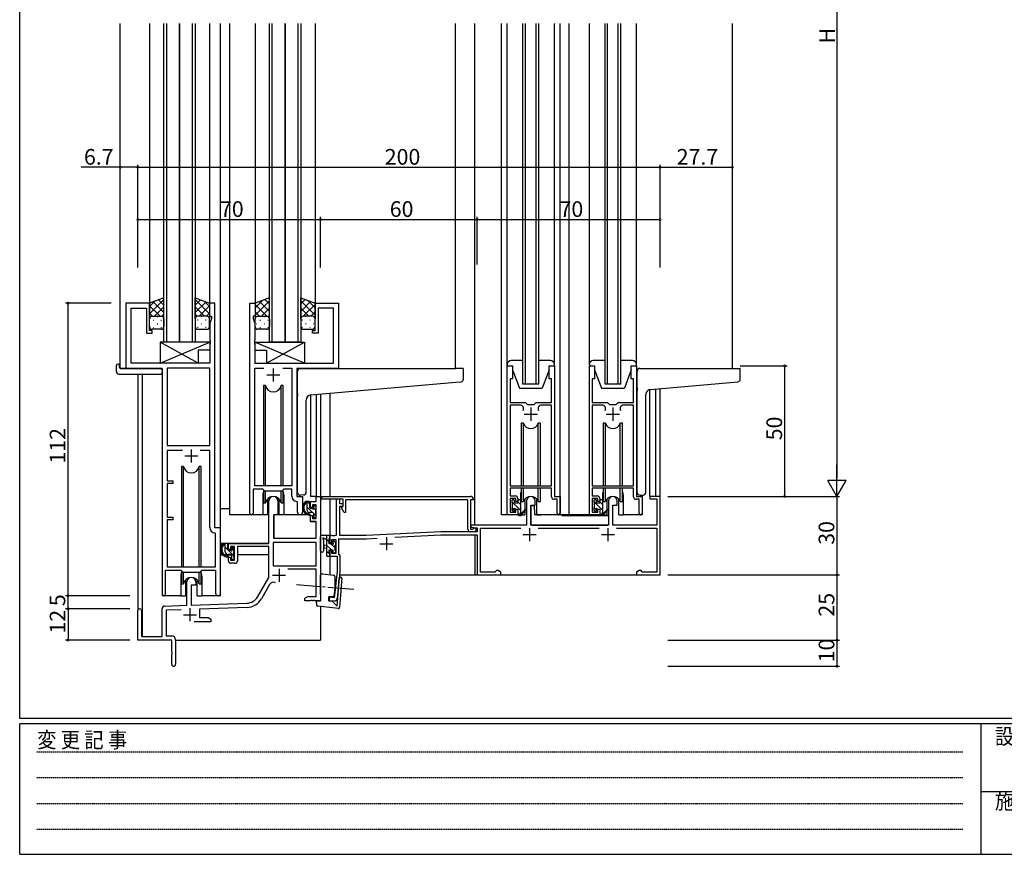
# Model space of a CAD drawing. Extents: x 0 to 1133, y 0 to 806.
# Drawn here: x 4 to 381, y 0 to 320 of the extents above; entities that cross this region are included whole.
import ezdxf

# ---------------------------------------------------------------- set-up
doc = ezdxf.new("R2010")
doc.units = 0
doc.linetypes.add('HIDDEN', pattern=[0.375, 0.25, -0.125])
doc.linetypes.add('YCENTER_1', pattern=[13, 10, -1, 1, -1])
for name, color, linetype in [('YKK_11', 7, 'CONTINUOUS'), ('YKK_12', 2, 'CONTINUOUS'), ('YKK_13', 4, 'CONTINUOUS'), ('YKK_D', 6, 'CONTINUOUS'), ('YKK_ZWAK', 7, 'CONTINUOUS')]:
    doc.layers.add(name, color=color, linetype=linetype)
doc.styles.get("Standard").update_dxf_attribs({"font": 'ROMANS.SHX', "bigfont": 'EXTFONT.SHX'})
doc.styles.add('YKK_OSSTYLE1', font='romans.shx', dxfattribs={"width": 0.9, "bigfont": 'EXTFONT.SHX'})

# ---------------------------------------------------------------- blocks, each defined once
blk = doc.blocks.new('A201')
at = {"layer": 'YKK_ZWAK', "color": 254, "linetype": 'Continuous'}
for p, q in [((21.000001, 34.999501), (21.000001, 409.99951)), ((571.000014, 34.999501), (21.000001, 34.999501)), ((544.000013, 33.999501), (21.000001, 33.999501)), ((21.000001, 8.9995), (21.000001, 33.999501)), ((205.000005, 33.999501), (205.000005, 8.9995)), ((21.000001, 8.9995), (544.000013, 8.9995))]:
    blk.add_line(p, q, dxfattribs=at)
at = {"layer": 'YKK_ZWAK', "color": 131, "linetype": 'HIDDEN'}
for p, q in [((24.284751, 28.633501), (201.565005, 28.633501)), ((24.284751, 23.684501), (201.565005, 23.684501)), ((24.284751, 18.7355), (201.565005, 18.7355)), ((24.284751, 13.7865), (201.565005, 13.7865))]:
    blk.add_line(p, q, dxfattribs=at)
at = {"layer": 'YKK_ZWAK', "color": 131, "linetype": 'Continuous'}
blk.add_line((205.000005, 21.000001), (297.000007, 21.000001), dxfattribs=at)
at = {"layer": 'YKK_ZWAK', "color": 131, "linetype": 'Continuous', "style": 'YKK_OSSTYLE1', "width": 0.9}
for s, p in [('変 更 記 事', (24.367481, 29.394844)), ('設計監理', (207.692335, 30.047503)), ('施\u3000\u3000工', (207.692335, 17.675001))]:
    blk.add_text(s, height=3, dxfattribs=at).set_placement(p)

msp = doc.modelspace()

# ---------------------------------------------------------------- linework, layer by layer
at = {"layer": 'YKK_11', "color": 0, "linetype": 'ByBlock', "lineweight": -2}
for p, q in [((53.7, 211), (44.7, 211)), ((44.7, 211), (44.7, 186)), ((46.63, 188), (46.63, 209.07)), ((46.63, 209.07), (52.5, 209.07)), ((52.5, 209.07), (52.5, 199.5)), ((53.7, 200.5), (53.7, 211)), ((78.7, 211), (76.7, 211)), ((76.7, 211), (76.7, 206)), ((78.7, 125), (78.7, 211)), ((92.1, 130.65), (92.1, 211)), ((92.1, 211), (94.1, 211)), ((94.1, 211), (94.1, 206)), ((117.1, 200.5), (117.1, 211)), ((117.1, 211), (126.1, 211)), ((124.17, 209.07), (118.3, 209.07)), ((118.3, 209.07), (118.3, 199.5)), ((124.17, 188), (124.17, 209.07)), ((126.1, 211), (126.1, 186)), ((76.7, 206), (77.4, 206)), ((77.4, 205), (76.77, 203.27)), ((77.4, 206), (77.4, 205)), ((94.1, 206), (93.4, 206)), ((93.4, 206), (93.4, 205)), ((93.4, 205), (94.03, 203.27)), ((54.7, 200.5), (53.7, 200.5)), ((54.7, 199.5), (54.7, 200.5)), ((76.77, 203.27), (76.77, 196.96)), ((94.03, 203.27), (94.03, 196.96)), ((116.1, 199.5), (116.1, 200.5)), ((116.1, 200.5), (117.1, 200.5)), ((52.5, 199.5), (54.7, 199.5)), ((76.77, 196.96), (76.89, 196.77)), ((76.89, 196.23), (76.77, 196.04)), ((76.77, 196.04), (76.77, 195.96)), ((76.89, 196.77), (76.89, 196.23)), ((94.03, 196.96), (93.91, 196.77)), ((93.91, 196.77), (93.91, 196.23)), ((93.91, 196.23), (94.03, 196.04)), ((94.03, 196.04), (94.03, 195.96)), ((118.3, 199.5), (116.1, 199.5)), ((76.77, 195.96), (76.89, 195.77)), ((76.89, 195.23), (76.77, 195.04)), ((76.77, 195.04), (76.77, 188)), ((76.89, 195.77), (76.89, 195.23)), ((94.03, 195.96), (93.91, 195.77)), ((93.91, 195.77), (93.91, 195.23)), ((93.91, 195.23), (94.03, 195.04)), ((94.03, 195.04), (94.03, 188)), ((44.7, 186), (58.5, 186)), ((76.77, 188), (46.63, 188)), ((58.5, 186), (58.5, 99.65)), ((60.43, 186.07), (60.43, 156.5)), ((76.77, 186.07), (60.43, 186.07)), ((60.43, 186.07), (60.43, 156.5)), ((76.77, 156.5), (76.77, 186.07)), ((94.03, 188), (124.17, 188)), ((94.03, 141), (94.03, 186.07)), ((94.03, 186.07), (97.51, 186.07)), ((104.69, 186.07), (108.17, 186.07)), ((104.69, 186.07), (108.17, 186.07)), ((108.17, 186.07), (108.17, 141)), ((126.1, 186), (110.1, 186)), ((110.1, 186), (110.1, 137)), ((190.7, 130), (190.7, 187)), ((190.7, 187), (192.7, 187)), ((192.7, 187), (192.7, 182)), ((206.7, 182), (206.7, 187)), ((206.7, 187), (208.7, 187)), ((208.7, 187), (208.7, 137)), ((222.1, 130), (222.1, 187)), ((222.1, 187), (224.1, 187)), ((224.1, 187), (224.1, 182)), ((238.1, 182), (238.1, 187)), ((238.1, 187), (240.1, 187)), ((240.1, 187), (240.1, 137)), ((192.7, 182), (191.8, 182)), ((191.8, 182), (191.8, 173)), ((207.6, 182), (206.7, 182)), ((207.6, 173), (207.6, 182)), ((224.1, 182), (223.2, 182)), ((223.2, 182), (223.2, 173)), ((239, 182), (238.1, 182)), ((239, 173), (239, 182)), ((191.8, 173), (197.65, 173)), ((195.45, 172), (191.8, 172)), ((191.8, 172), (191.8, 141)), ((197.65, 173), (198.45, 172.2)), ((198.45, 172.2), (200.95, 172.2)), ((200.95, 172.2), (201.75, 173)), ((201.75, 173), (207.6, 173)), ((207.6, 172), (203.95, 172)), ((207.6, 141), (207.6, 172)), ((223.2, 173), (229.05, 173)), ((226.85, 172), (223.2, 172)), ((223.2, 172), (223.2, 141)), ((229.05, 173), (229.85, 172.2)), ((229.85, 172.2), (232.35, 172.2)), ((232.35, 172.2), (233.15, 173)), ((233.15, 173), (239, 173)), ((239, 172), (235.35, 172)), ((239, 141), (239, 172)), ((60.43, 156.5), (76.77, 156.5)), ((66.35, 154.57), (60.43, 154.57)), ((60.43, 154.57), (60.43, 143)), ((66.35, 154.57), (60.43, 154.57)), ((76.77, 154.57), (73.05, 154.57)), ((76.77, 125.07), (76.77, 154.57)), ((60.43, 143), (62.6, 143)), ((62.6, 142), (60.43, 142)), ((60.43, 142), (60.43, 129)), ((62.6, 143), (62.6, 142)), ((97.1, 139.8), (93.4, 139.8)), ((93.4, 139.8), (93.4, 130.65)), ((108.17, 141), (94.03, 141)), ((97.83, 139.07), (97.1, 139.8)), ((105.1, 139.8), (104.37, 139.07)), ((108.17, 139.8), (105.1, 139.8)), ((108.17, 137.07), (108.17, 139.8)), ((191.8, 141), (207.6, 141)), ((207.6, 140.1), (191.8, 140.1)), ((191.8, 140.1), (191.8, 137.2)), ((207.6, 136.9), (207.6, 140.1)), ((223.2, 141), (239, 141)), ((239, 140.1), (223.2, 140.1)), ((223.2, 140.1), (223.2, 137.2)), ((239, 136.9), (239, 140.1)), ((104.37, 139.07), (97.83, 139.07)), ((110.1, 137), (112.3, 137)), ((112.3, 137), (112.3, 130.97)), ((117.57, 135), (117.57, 137)), ((117.57, 137), (119.2, 137)), ((119.2, 137), (119.2, 97)), ((119.7, 137), (176.7, 137)), ((119.7, 136), (119.7, 137)), ((127.8, 136), (119.7, 136)), ((126.6, 136), (125.2, 136)), ((125.2, 136), (125.2, 122)), ((126.6, 134.2), (126.6, 136)), ((127.8, 133.3), (127.8, 136)), ((177.7, 136), (177.7, 135.7)), ((191.8, 137.2), (193.7, 137.2)), ((193.9, 136.2), (191.8, 136.2)), ((191.8, 136.2), (191.8, 131)), ((193.9, 135.1), (193.9, 136.2)), ((194.7, 136.2), (194.7, 135.1)), ((209.8, 135.9), (208.6, 135.9)), ((208.7, 137), (210.9, 137)), ((209.8, 130.55), (209.8, 135.9)), ((210.9, 137), (210.9, 130.55)), ((223.2, 137.2), (225.1, 137.2)), ((225.3, 136.2), (223.2, 136.2)), ((223.2, 136.2), (223.2, 131)), ((225.3, 135.1), (225.3, 136.2)), ((226.1, 136.2), (226.1, 135.1)), ((241.2, 135.9), (240, 135.9)), ((240.1, 137), (242.3, 137)), ((241.2, 130.55), (241.2, 135.9)), ((242.3, 137), (242.3, 130.55)), ((249.2, 137), (245.3, 137)), ((245.3, 137), (245.3, 136.1)), ((245.3, 136.1), (248, 136.1)), ((248, 136.1), (248, 126)), ((249.2, 107), (249.2, 137)), ((99.4, 119), (99.4, 135.3)), ((102.8, 135.3), (102.8, 130)), ((110.37, 134.77), (110.08, 135.07)), ((110.37, 130.97), (110.37, 134.77)), ((115.3, 132.7), (115.3, 135)), ((115.3, 135), (117.57, 135)), ((116.1, 132.7), (115.3, 132.7)), ((117.57, 133.8), (116.1, 133.8)), ((116.1, 133.8), (116.1, 132.7)), ((117.57, 128.6), (117.57, 133.8)), ((127.8, 134.2), (126.6, 134.2)), ((126.6, 122), (126.6, 133.3)), ((126.6, 133.3), (127.8, 133.3)), ((127.2, 132.95), (127.8, 133.3)), ((127.2, 132.63), (127.2, 132.95)), ((128.2, 130.9), (127.2, 132.63)), ((127.8, 133.3), (127.8, 134.2)), ((175.6, 135.7), (128.7, 135.7)), ((128.7, 135.7), (128.7, 130.9)), ((175.6, 124.5), (175.6, 135.7)), ((177.7, 135.7), (176.6, 135.7)), ((176.6, 135.7), (176.6, 124.5)), ((194.7, 135.1), (193.9, 135.1)), ((193.9, 131), (193.9, 132.1)), ((193.9, 132.1), (194.7, 132.1)), ((194.7, 132.1), (194.7, 130)), ((198, 135.3), (198, 126)), ((199.7, 126), (199.7, 133.7)), ((199.7, 133.7), (201.4, 133.7)), ((201.4, 133.7), (201.4, 135.3)), ((226.1, 135.1), (225.3, 135.1)), ((225.3, 131), (225.3, 132.1)), ((225.3, 132.1), (226.1, 132.1)), ((226.1, 132.1), (226.1, 130)), ((229.4, 135.3), (229.4, 126)), ((231.1, 126), (231.1, 133.7)), ((231.1, 133.7), (232.8, 133.7)), ((232.8, 133.7), (232.8, 135.3)), ((60.43, 129), (62.6, 129)), ((62.6, 129), (62.6, 128)), ((102.8, 130), (101.2, 130)), ((101.2, 130), (101.2, 121)), ((115.3, 127.4), (115.3, 129.7)), ((115.3, 129.7), (116.1, 129.7)), ((116.1, 129.7), (116.1, 128.6)), ((116.1, 128.6), (117.57, 128.6)), ((128.7, 130.9), (128.2, 130.9)), ((194.7, 130), (190.7, 130)), ((191.8, 131), (193.9, 131)), ((226.1, 130), (222.1, 130)), ((223.2, 131), (225.3, 131)), ((62.6, 128), (60.43, 128)), ((60.43, 128), (60.43, 110)), ((80.9, 125), (78.7, 125)), ((80.9, 99.97), (80.9, 125)), ((117.57, 127.4), (115.3, 127.4)), ((117.57, 121), (117.57, 127.4)), ((176.6, 124.5), (177.4, 124.5)), ((176.72, 126), (176.69, 125.23)), ((176.69, 125.23), (179.2, 125.01)), ((198, 126), (176.72, 126)), ((177.4, 124.5), (177.64, 124.62)), ((179.2, 125.01), (179.2, 123.5)), ((180.4, 108), (180.4, 124.8)), ((180.4, 124.8), (195.86, 124.8)), ((229.4, 126), (199.7, 126)), ((202.55, 124.8), (225.86, 124.8)), ((248, 126), (231.1, 126)), ((232.55, 124.8), (248, 124.8)), ((248, 124.8), (248, 108)), ((78.97, 122.77), (78.68, 123.07)), ((78.97, 110), (78.97, 122.77)), ((101.2, 121), (117.57, 121)), ((123.44, 122), (122.7, 122)), ((122.7, 122), (122.7, 119.2)), ((123.63, 121.88), (123.44, 122)), ((124.18, 121.88), (123.63, 121.88)), ((124.36, 122), (124.18, 121.88)), ((124.44, 122), (124.36, 122)), ((124.63, 121.88), (124.44, 122)), ((125.2, 122), (124.63, 121.88)), ((126.2, 114.8), (126.2, 120.8)), ((126.2, 120.8), (136.63, 120.8)), ((136.6, 122), (126.6, 122)), ((165.22, 123.5), (136.6, 122)), ((136.63, 120.8), (140.89, 121.02)), ((147.67, 121.38), (165.25, 122.3)), ((179.2, 123.5), (165.22, 123.5)), ((165.25, 122.3), (179.2, 122.3)), ((178.2, 123.5), (176.6, 123.5)), ((179.2, 122.3), (179.2, 107)), ((83.9, 116.7), (83.9, 119)), ((83.9, 119), (99.4, 119)), ((86.2, 117.8), (84.7, 117.8)), ((84.7, 117.8), (84.7, 116.7)), ((86.2, 112.6), (86.2, 117.8)), ((99.4, 117.8), (87.4, 117.8)), ((87.4, 117.8), (87.4, 112.4)), ((99.4, 106), (99.4, 117.8)), ((117.57, 119.37), (101.03, 119.37)), ((101.03, 119.37), (101.03, 110.4)), ((117.57, 119.37), (101.03, 119.37)), ((117.57, 110.4), (117.57, 119.37)), ((122.7, 119.2), (123.5, 119.2)), ((123.5, 119.2), (123.5, 120.5)), ((123.5, 120.5), (125, 120.5)), ((125, 120.5), (125, 115.1)), ((84.7, 116.7), (83.9, 116.7)), ((83.9, 112.4), (83.9, 113.7)), ((83.9, 113.7), (84.7, 113.7)), ((84.7, 113.7), (84.7, 112.6)), ((123.5, 116.2), (122.7, 116.2)), ((122.7, 116.2), (122.7, 114.1)), ((122.7, 114.1), (125.5, 114.1)), ((123.5, 115.1), (123.5, 116.2)), ((125, 115.1), (123.5, 115.1)), ((125.5, 114.1), (125.5, 108.26)), ((126.4, 114.6), (126.2, 114.8)), ((126.7, 114.3), (126.4, 114.6)), ((126.7, 108.2), (126.7, 114.3)), ((60.43, 110), (78.97, 110)), ((84.7, 112.6), (86.2, 112.6)), ((86.4, 111.4), (84.9, 111.4)), ((101.03, 110.4), (117.57, 110.4)), ((59.8, 99.65), (59.8, 108.8)), ((59.8, 108.8), (65.7, 108.8)), ((65.7, 108.8), (66.43, 108.07)), ((66.43, 108.07), (72.97, 108.07)), ((72.97, 108.07), (73.7, 108.8)), ((73.7, 108.8), (78.97, 108.8)), ((78.97, 108.8), (78.97, 99.97)), ((95.15, 98.63), (99.4, 106)), ((117.57, 109.2), (106.7, 109.2)), ((117.57, 98.63), (117.57, 109.2)), ((125.5, 108.26), (124.45, 98.22)), ((125.62, 97.9), (126.7, 108.2)), ((179.2, 107), (188.2, 107)), ((185.9, 108), (180.4, 108)), ((186.2, 108.3), (185.9, 108)), ((186.5, 108.6), (186.2, 108.3)), ((187.16, 108.6), (186.5, 108.6)), ((188.2, 108), (187.16, 108.6)), ((188.2, 107), (188.2, 108)), ((241.24, 108.6), (240.2, 108)), ((240.2, 108), (240.2, 107)), ((240.2, 107), (249.2, 107)), ((241.9, 108.6), (241.24, 108.6)), ((242.2, 108.3), (241.9, 108.6)), ((242.5, 108), (242.2, 108.3)), ((248, 108), (242.5, 108)), ((68, 95.33), (68, 104.3)), ((71.4, 103), (69.7, 103)), ((69.7, 103), (69.7, 95.39)), ((71.4, 104.3), (71.4, 103)), ((99.7, 103.25), (96.56, 97.82)), ((113.2, 98), (114.29, 98.63)), ((114.29, 98.63), (117.57, 98.63)), ((122.66, 98.41), (122.53, 97.21)), ((124.45, 98.22), (122.66, 98.41)), ((59.47, 95.03), (68, 95.33)), ((69.7, 95.39), (90.99, 96.13)), ((91.05, 94.51), (72.9, 93.87)), ((113.2, 97), (113.2, 98)), ((115.24, 97), (113.2, 97)), ((115.43, 97.12), (115.24, 97)), ((115.98, 97.12), (115.43, 97.12)), ((116.16, 97), (115.98, 97.12)), ((116.24, 97), (116.16, 97)), ((116.43, 97.12), (116.24, 97)), ((116.98, 97.12), (116.43, 97.12)), ((117.16, 97), (116.98, 97.12)), ((119.2, 97), (117.16, 97)), ((122.53, 97.21), (124.52, 97.01)), ((49.2, 82), (49.2, 93.3)), ((50.6, 93.3), (50.6, 83.4)), ((58.5, 83.4), (58.5, 94.03)), ((65.77, 93.62), (60.13, 93.43)), ((60.13, 93.43), (60.13, 83.63)), ((72.9, 93.87), (72.9, 90.63)), ((72.9, 90.63), (76.11, 90.63)), ((76.11, 90.63), (77.2, 90)), ((77.2, 89), (70.85, 89)), ((77.2, 90), (77.2, 89)), ((50.6, 83.4), (58.5, 83.4)), ((60.13, 83.63), (62.2, 83.63)), ((62.2, 82), (49.2, 82)), ((62.2, 77.46), (62.2, 82)), ((63.7, 82.13), (63.7, 72.75)), ((62.32, 77.27), (62.2, 77.46)), ((62.2, 76.54), (62.32, 76.73)), ((62.2, 72.75), (62.2, 76.54)), ((62.32, 76.73), (62.32, 77.27))]:
    msp.add_line(p, q, dxfattribs=at)
at = {"layer": 'YKK_11', "color": 2}
for p, q in [((101.1, 186), (101.1, 181)), ((98.6, 183.5), (103.6, 183.5)), ((199.7, 171), (199.7, 166)), ((231.1, 171), (231.1, 166)), ((197.2, 168.5), (202.2, 168.5)), ((228.6, 168.5), (233.6, 168.5)), ((69.7, 155), (69.7, 150)), ((67.2, 152.5), (72.2, 152.5)), ((199.2, 124.9), (199.2, 119.9)), ((229.2, 124.9), (229.2, 119.9)), ((144.4, 121.4), (144.4, 116.4)), ((196.7, 122.4), (201.7, 122.4)), ((226.7, 122.4), (231.7, 122.4)), ((141.9, 118.9), (146.9, 118.9)), ((100.8, 106.8), (105.8, 106.8)), ((103.3, 109.3), (103.3, 104.3)), ((66.7, 91.7), (71.7, 91.7)), ((69.2, 94.2), (69.2, 89.2))]:
    msp.add_line(p, q, dxfattribs=at)
at = {"layer": 'YKK_11', "color": 0, "linetype": 'ByBlock', "lineweight": -2}
for centre, radius, start, end in [((195.45, 170.5), 1.5, 334.8157, 90), ((195.45, 170.5), 1.5, 334.8157, 90), ((203.95, 170.5), 1.5, 90, 205.1843), ((226.85, 170.5), 1.5, 334.8157, 90), ((226.85, 170.5), 1.5, 334.8157, 90), ((235.35, 170.5), 1.5, 90, 205.1843), ((101.1, 135.3), 1.7, 360, 180), ((110.17, 137.07), 2, 180, 267.5081), ((176.7, 136), 1, 0, 90), ((193.7, 136.2), 1, 0, 90), ((199.7, 135.3), 1.7, 360, 180), ((208.6, 136.9), 1, 180, 270), ((225.1, 136.2), 1, 0, 90), ((231.1, 135.3), 1.7, 360, 180), ((240, 136.9), 1, 180, 270), ((92.75, 130.65), 0.65, 180, 0), ((111.34, 130.97), 0.965, 180, 0), ((210.35, 130.55), 0.55, 180, 0), ((241.75, 130.55), 0.55, 180, 0), ((78.77, 125.07), 2, 180, 267.5081), ((176.6, 124.5), 1, 180, 270), ((178.2, 124.2), 0.7, 270, 143.1301), ((84.9, 112.4), 1, 180, 270), ((86.4, 112.4), 1, 270, 360), ((69.7, 104.3), 1.7, 360, 180), ((101.25, 102.35), 1.8, 65.2987, 150), ((59.15, 99.65), 0.65, 180, 0), ((79.94, 99.97), 0.965, 180, 0), ((90.82, 101.13), 5, 272, 330), ((59.5, 94.03), 1, 92, 180), ((90.82, 101.13), 6.63, 272, 330), ((124.62, 98), 1, 264, 354), ((49.9, 93.3), 0.7, 360, 180), ((62.2, 82.13), 1.5, 0, 90), ((62.95, 72.75), 0.75, 180, 0)]:
    msp.add_arc(centre, radius, start, end, dxfattribs=at)
at = {"layer": 'YKK_12'}
for p, q in [((42.5, 186), (42.5, 318)), ((53.7, 318), (53.7, 210.5)), ((76.7, 318), (76.7, 210.5)), ((80.9, 98.99), (80.9, 318)), ((84.4, 129.99), (84.4, 318)), ((94.1, 318), (94.1, 210.5)), ((117.1, 318), (117.1, 210.5)), ((170.9, 186), (170.9, 318)), ((178.3, 126), (178.3, 318)), ((188.5, 130), (188.5, 318)), ((196.7, 180), (196.7, 318)), ((197.7, 180), (197.7, 318)), ((201.7, 180), (201.7, 318)), ((202.7, 180), (202.7, 318)), ((210.9, 130), (210.9, 318)), ((214.4, 130), (214.4, 318)), ((228.1, 180), (228.1, 318)), ((229.1, 180), (229.1, 318)), ((233.1, 180), (233.1, 318)), ((234.1, 180), (234.1, 318)), ((276.9, 186), (276.9, 318)), ((58.5, 186), (42.5, 186)), ((58.5, 186), (58.5, 98.99)), ((49.2, 183.81), (49.2, 93.3)), ((50.83, 183.81), (50.83, 83.4)), ((245.3, 137), (245.3, 177.96)), ((247.6, 137), (247.6, 178.17)), ((249.2, 107), (249.2, 178.31)), ((115.3, 175.86), (115.3, 137)), ((117.57, 176.07), (117.57, 137)), ((119.2, 176.21), (119.2, 136.7)), ((122.7, 176.52), (122.7, 137)), ((97.1, 137.49), (97.1, 129.99)), ((105.1, 137.49), (105.1, 129.99)), ((117.87, 137), (115.3, 137)), ((122.7, 136), (122.7, 121.7)), ((195.7, 137.5), (195.7, 130.19)), ((227.1, 137.5), (227.1, 130.2)), ((235.1, 137.5), (235.1, 130)), ((242.3, 137.5), (242.3, 130)), ((249.2, 137), (245.3, 137)), ((97.1, 129.99), (84.4, 129.99)), ((111.33, 129.99), (105.1, 129.99)), ((194.73, 130), (188.5, 130)), ((210.9, 130), (203.7, 130)), ((222.4, 130), (210.9, 130)), ((223.5, 130), (219.9, 130)), ((242.3, 130), (235.1, 130)), ((178.3, 125.09), (178.3, 124.89)), ((178.3, 123.51), (178.3, 123.5)), ((178.3, 122.3), (178.3, 107)), ((122.7, 114.49), (122.7, 107.04)), ((65.7, 106.49), (65.7, 98.99)), ((73.7, 106.49), (73.7, 98.99)), ((126.58, 107), (249.2, 107)), ((65.7, 98.99), (58.5, 98.99)), ((80.9, 98.99), (73.7, 98.99)), ((119.2, 94.84), (119.2, 82)), ((63.7, 82), (119.2, 82))]:
    msp.add_line(p, q, dxfattribs=at)
at = {"layer": 'YKK_12', "linetype": 'Continuous'}
for p, q in [((59.2, 196), (59.2, 318)), ((60.2, 318), (60.2, 196)), ((65.2, 318), (65.2, 196)), ((65.2, 196), (65.2, 318)), ((70.2, 196), (70.2, 318)), ((71.2, 318), (71.2, 196)), ((99.6, 196), (99.6, 318)), ((100.6, 318), (100.6, 196)), ((105.6, 318), (105.6, 196)), ((105.6, 196), (105.6, 318)), ((110.6, 196), (110.6, 318)), ((111.6, 318), (111.6, 196)), ((65.2, 196), (59.2, 196)), ((71.2, 196), (65.2, 196)), ((105.6, 196), (99.6, 196)), ((111.6, 196), (105.6, 196)), ((202.7, 180), (196.7, 180)), ((234.1, 180), (228.1, 180))]:
    msp.add_line(p, q, dxfattribs=at)
at = {"layer": 'YKK_12'}
for centre, start, end in [((101.1, 137.49), 159.6359, 180), ((101.1, 137.49), 0, 20.3641), ((199.7, 137.5), 159.6359, 180), ((231.1, 137.5), 159.6359, 180), ((231.1, 137.5), 0, 20.3641), ((69.7, 106.49), 159.6359, 180), ((69.7, 106.49), 0, 20.3641)]:
    msp.add_arc(centre, 4, start, end, dxfattribs=at)
at = {"layer": 'YKK_13'}
for p, q in [((190.7, 187.05), (190.7, 318)), ((208.7, 187.43), (208.7, 318)), ((222.1, 187.46), (222.1, 318)), ((240.1, 187.44), (240.1, 318)), ((59.2, 213), (53.7, 211)), ((53.7, 206.87), (59.2, 212.37)), ((53.7, 209.7), (55.75, 211.74)), ((59.2, 207.35), (55.06, 211.49)), ((59.2, 210.18), (57.13, 212.25)), ((59.2, 205), (59.2, 213)), ((71.2, 205), (71.2, 213)), ((71.2, 213), (76.7, 211)), ((76.7, 206.87), (71.2, 212.37)), ((71.2, 210.18), (73.27, 212.25)), ((71.2, 207.35), (75.35, 211.49)), ((76.7, 209.7), (74.65, 211.74)), ((99.6, 213), (94.1, 211)), ((94.1, 209.2), (96.94, 212.03)), ((94.1, 206.37), (99.6, 211.87)), ((99.6, 207.85), (95.82, 211.63)), ((99.6, 210.68), (97.9, 212.38)), ((99.6, 205), (99.6, 213)), ((111.6, 205), (111.6, 213)), ((111.6, 213), (117.1, 211)), ((111.6, 210.68), (113.31, 212.38)), ((117.1, 206.37), (111.6, 211.87)), ((111.6, 207.85), (115.38, 211.63)), ((117.1, 209.2), (114.27, 212.03)), ((53.7, 211), (53.7, 205)), ((57.72, 206), (53.7, 210.02)), ((55.66, 206), (59.2, 209.54)), ((74.74, 206), (71.2, 209.54)), ((72.68, 206), (76.7, 210.02)), ((76.7, 211), (76.7, 205)), ((94.1, 211), (94.1, 205)), ((98.62, 206), (94.1, 210.52)), ((95.79, 206), (94.1, 207.69)), ((96.56, 206), (99.6, 209.04)), ((114.64, 206), (111.6, 209.04)), ((112.58, 206), (117.1, 210.52)), ((115.41, 206), (117.1, 207.69)), ((117.1, 211), (117.1, 205)), ((54.89, 206), (53.7, 207.19)), ((53.7, 202), (53.7, 205)), ((54.7, 206), (58.2, 206)), ((54.7, 206), (58.2, 206)), ((55.04, 204.49), (55.24, 204.49)), ((56.65, 205.91), (56.85, 205.91)), ((58.07, 204.49), (58.27, 204.49)), ((58.46, 205.97), (59.2, 206.71)), ((59.2, 205), (59.2, 202)), ((71.95, 205.97), (71.2, 206.71)), ((71.2, 205), (71.2, 202)), ((72.34, 204.49), (72.14, 204.49)), ((75.7, 206), (72.2, 206)), ((75.7, 206), (72.2, 206)), ((73.75, 205.91), (73.55, 205.91)), ((75.37, 204.49), (75.17, 204.49)), ((75.51, 206), (76.7, 207.19)), ((76.7, 202), (76.7, 205)), ((94.1, 202), (94.1, 205)), ((94.69, 205.91), (94.72, 205.91)), ((95.1, 206), (98.6, 206)), ((95.1, 206), (98.6, 206)), ((95.94, 204.49), (96.14, 204.49)), ((97.55, 205.91), (97.75, 205.91)), ((98.97, 204.49), (99.17, 204.49)), ((99.2, 205.8), (99.6, 206.21)), ((99.6, 205.02), (99.6, 205.02)), ((99.6, 205), (99.6, 202)), ((112.01, 205.8), (111.6, 206.21)), ((111.6, 205.02), (111.6, 205.02)), ((111.6, 205), (111.6, 202)), ((112.24, 204.49), (112.04, 204.49)), ((116.1, 206), (112.6, 206)), ((116.1, 206), (112.6, 206)), ((113.65, 205.91), (113.45, 205.91)), ((115.27, 204.49), (115.07, 204.49)), ((116.52, 205.91), (116.48, 205.91)), ((117.1, 202), (117.1, 205)), ((53.7, 203.08), (53.82, 203.08)), ((58.2, 201), (54.7, 201)), ((55.04, 201.66), (55.24, 201.66)), ((56.65, 203.08), (56.85, 203.08)), ((58.07, 201.66), (58.27, 201.66)), ((72.34, 201.66), (72.14, 201.66)), ((72.2, 201), (75.7, 201)), ((73.75, 203.08), (73.55, 203.08)), ((75.37, 201.66), (75.17, 201.66)), ((76.7, 203.08), (76.58, 203.08)), ((94.52, 203.08), (94.72, 203.08)), ((98.6, 201), (95.1, 201)), ((95.94, 201.66), (96.14, 201.66)), ((97.55, 203.08), (97.75, 203.08)), ((98.97, 201.66), (99.17, 201.66)), ((112.24, 201.66), (112.04, 201.66)), ((112.6, 201), (116.1, 201)), ((113.65, 203.08), (113.45, 203.08)), ((115.27, 201.66), (115.07, 201.66)), ((116.68, 203.08), (116.48, 203.08)), ((57.77, 188), (76.77, 196)), ((72.27, 188), (57.77, 196)), ((57.77, 196), (57.77, 188)), ((76.77, 196), (57.77, 196)), ((72.27, 193), (72.27, 188)), ((76.77, 193), (72.27, 193)), ((76.77, 196), (76.77, 193)), ((113.03, 188), (94.03, 196)), ((94.03, 196), (113.03, 196)), ((94.03, 196), (94.03, 193)), ((94.03, 193), (98.53, 193)), ((98.53, 188), (113.03, 196)), ((98.53, 193), (98.53, 188)), ((113.03, 196), (113.03, 188)), ((196.7, 189), (192.2, 189)), ((207.2, 189), (202.7, 189)), ((228.1, 189), (223.6, 189)), ((238.6, 189), (234.1, 189)), ((41.01, 184.81), (41.01, 187.19)), ((42.01, 187.69), (42.2, 187.69)), ((42.2, 187.69), (42.2, 187.19)), ((42.2, 186.3), (42.2, 187.19)), ((42.5, 186), (58, 186)), ((72.27, 188), (57.77, 188)), ((58.5, 185.5), (58.5, 184.81)), ((58.5, 184.81), (58.5, 184.31)), ((98.53, 188), (113.03, 188)), ((110.4, 176.45), (110.4, 185)), ((111.4, 186), (170.9, 186)), ((173.6, 186), (170.9, 186)), ((173.9, 181.92), (173.9, 185.7)), ((190.7, 187.5), (190.7, 187)), ((190.7, 187), (192.7, 187)), ((192.7, 187), (192.7, 185.5)), ((192.7, 185.5), (195.3, 178.5)), ((206.7, 185.5), (204.1, 178.5)), ((206.7, 185.5), (206.7, 187)), ((206.7, 187), (208.7, 187)), ((208.7, 187), (208.7, 187.5)), ((222.1, 187.5), (222.1, 187)), ((222.1, 187), (224.1, 187)), ((224.1, 187), (224.1, 185.5)), ((224.1, 185.5), (226.7, 178.5)), ((238.1, 185.5), (235.5, 178.5)), ((238.1, 185.5), (238.1, 187)), ((238.1, 187), (240.1, 187)), ((240.1, 187), (240.1, 187.5)), ((240.4, 178.54), (240.4, 185)), ((241.4, 186), (279.6, 186)), ((279.9, 181.91), (279.9, 185.7)), ((42.01, 183.81), (58, 183.81)), ((97.35, 179.5), (97.35, 141)), ((98.14, 179.5), (97.35, 179.5)), ((98.14, 141), (98.14, 179.5)), ((104.85, 179.5), (104.06, 179.5)), ((104.06, 141), (104.06, 179.5)), ((104.85, 141), (104.85, 179.5)), ((115.53, 175.89), (170.99, 180.75)), ((170.99, 180.75), (172.99, 180.92)), ((195.3, 178.5), (204.1, 178.5)), ((226.7, 178.5), (235.5, 178.5)), ((240.4, 178.54), (240.4, 177.54)), ((240.4, 138.5), (240.4, 177.54)), ((245.52, 177.99), (278.99, 180.92)), ((110.4, 176.45), (110.4, 175.44)), ((110.4, 138.45), (110.4, 175.44)), ((113.7, 138.56), (113.7, 173.9)), ((243.7, 138.5), (243.7, 176)), ((196.87, 165), (195.95, 165)), ((195.95, 165), (195.95, 141)), ((196.87, 141), (196.87, 165)), ((203.45, 165), (202.53, 165)), ((202.53, 141), (202.53, 165)), ((203.45, 141), (203.45, 165)), ((228.27, 165), (227.35, 165)), ((227.35, 165), (227.35, 141)), ((228.27, 141), (228.27, 165)), ((234.85, 165), (233.93, 165)), ((233.93, 141), (233.93, 165)), ((234.85, 141), (234.85, 165)), ((65.95, 148.5), (65.95, 110)), ((66.74, 148.5), (65.95, 148.5)), ((66.74, 110), (66.74, 148.5)), ((73.45, 148.5), (72.66, 148.5)), ((72.66, 110), (72.66, 148.5)), ((73.45, 110), (73.45, 148.5)), ((97.35, 139.55), (97.35, 134.5)), ((104.85, 134.5), (104.85, 139.55)), ((195.95, 140.1), (195.95, 135)), ((196.87, 135), (196.87, 140.1)), ((202.53, 135), (202.53, 140.1)), ((203.45, 135), (203.45, 140.1)), ((227.35, 140.1), (227.35, 135)), ((228.27, 135), (228.27, 140.1)), ((233.93, 135), (233.93, 140.1)), ((234.85, 135), (234.85, 140.1)), ((98.14, 134.5), (98.14, 139.07)), ((98.85, 135.98), (98.85, 129.99)), ((103.35, 129.99), (103.35, 135.98)), ((104.06, 134.5), (104.06, 139.07)), ((112.7, 137.56), (111.49, 137.45)), ((112.7, 137.56), (112.79, 137.56)), ((197.45, 135.98), (197.45, 131.92)), ((201.95, 130), (201.95, 135.98)), ((228.85, 135.98), (228.85, 131.93)), ((233.35, 130), (233.35, 135.98)), ((241.4, 137.5), (242.7, 137.5)), ((80.91, 119), (80.91, 132.2)), ((84.4, 132.2), (80.91, 132.2)), ((97.35, 134.5), (98.14, 134.5)), ((98.85, 132.2), (99.4, 132.2)), ((104.06, 134.5), (104.85, 134.5)), ((114.77, 135), (113.47, 135)), ((114.07, 131.8), (114.07, 135)), ((116.16, 130.8), (114.07, 132.89)), ((115.07, 134.01), (114.08, 135)), ((115.07, 132.7), (115.07, 134.7)), ((116.01, 132.4), (115.37, 132.4)), ((116.47, 133.2), (116.47, 132.86)), ((117.37, 131.71), (116.72, 132.36)), ((117.48, 132.91), (116.98, 133.41)), ((117.57, 132.1), (117.57, 132.7)), ((192.4, 135.39), (192.4, 134.89)), ((195.7, 131.69), (192.4, 134.99)), ((192.4, 132.39), (192.4, 131.79)), ((193.5, 131.65), (192.56, 132.59)), ((192.6, 134.69), (192.6, 132.59)), ((193.2, 135.69), (192.7, 135.69)), ((193.5, 134.49), (193.5, 135.39)), ((193.5, 134.49), (194.7, 134.49)), ((193.96, 132.09), (194.7, 132.09)), ((194.7, 134.49), (194.7, 135.39)), ((195.7, 133.94), (194.7, 134.94)), ((194.7, 132.09), (194.7, 129.99)), ((195.4, 135.69), (195, 135.69)), ((195.7, 135.39), (195.7, 130.79)), ((195.95, 135), (196.87, 135)), ((197.69, 132.15), (196, 130.46)), ((199.96, 133.49), (199.8, 133.49)), ((199.8, 126.28), (199.8, 133.49)), ((199.96, 133.49), (200.93, 133.49)), ((200.93, 133.49), (201.1, 130.1)), ((202.53, 135), (203.45, 135)), ((223.8, 135.4), (223.8, 134.9)), ((227.1, 131.72), (223.8, 135.02)), ((223.8, 132.4), (223.8, 131.8)), ((224.9, 131.68), (223.98, 132.6)), ((224, 134.7), (224, 132.6)), ((224.6, 135.7), (224.1, 135.7)), ((224.9, 134.5), (224.9, 135.4)), ((224.9, 134.5), (226.1, 134.5)), ((225.36, 132.1), (226.1, 132.1)), ((226.1, 134.5), (226.1, 135.4)), ((227.1, 133.97), (226.1, 134.97)), ((226.1, 132.1), (226.1, 130)), ((226.8, 135.7), (226.4, 135.7)), ((227.1, 135.4), (227.1, 130.8)), ((227.35, 135), (228.27, 135)), ((229.09, 132.16), (227.4, 130.47)), ((233.93, 135), (234.85, 135)), ((98.85, 129.99), (97.1, 129.99)), ((101.33, 129.7), (101.27, 123.5)), ((115.2, 130), (101.63, 130)), ((105.1, 129.99), (103.35, 129.99)), ((116.17, 130.8), (115.07, 130.8)), ((115.2, 130), (115.27, 127.4)), ((116.47, 130.5), (116.47, 129.2)), ((117.57, 129.39), (116.47, 130.49)), ((116.77, 128.9), (117.27, 128.9)), ((117.37, 129.9), (117.37, 131.9)), ((117.57, 129.2), (117.57, 129.7)), ((192.49, 131.58), (192.99, 131.08)), ((193.5, 131.29), (193.5, 131.63)), ((195.46, 129.69), (194.7, 130.45)), ((195, 129.69), (195.79, 129.69)), ((195.7, 130.19), (195.7, 129.69)), ((195.99, 129.76), (197.72, 131.81)), ((196.19, 130), (197.45, 130)), ((197.45, 131.49), (197.45, 130)), ((201.1, 130.1), (203.14, 130.1)), ((201.95, 130), (203.7, 130)), ((203.14, 130.1), (204.09, 130.1)), ((204.09, 130.1), (210.04, 130.1)), ((211.51, 129.7), (211.51, 129.85)), ((211.51, 129.7), (212.17, 129.7)), ((212.17, 129.7), (229.14, 129.7)), ((223.89, 131.59), (224.39, 131.09)), ((224.9, 131.3), (224.9, 131.64)), ((226.88, 129.7), (226.1, 130.48)), ((226.4, 129.7), (227.19, 129.7)), ((227.1, 130.2), (227.1, 129.7)), ((227.39, 129.77), (229.12, 131.82)), ((227.58, 130), (228.85, 130)), ((228.85, 131.5), (228.85, 130)), ((229.39, 129.45), (229.42, 126.3)), ((233.35, 130), (235.1, 130)), ((101.31, 127.5), (101.2, 127.5)), ((115.27, 127.4), (117.24, 127.4)), ((117.57, 123.5), (117.54, 127.1)), ((200.1, 126), (229.12, 126)), ((101.2, 122.57), (101.28, 122.49)), ((101.27, 123.5), (101.29, 121.3)), ((101.59, 121), (117.25, 121)), ((117.55, 121.3), (117.57, 123.5)), ((119.2, 116.27), (119.2, 121.7)), ((122.4, 122), (119.5, 122)), ((120.82, 120.8), (121.5, 120.8)), ((121.5, 122), (121.5, 114.4)), ((122.7, 121.62), (122.33, 122)), ((122.5, 118.9), (122.5, 120.9)), ((122.7, 121.1), (122.7, 121.7)), ((99.1, 119), (80.91, 119)), ((81.11, 119), (81.11, 117.75)), ((83.37, 119), (82.07, 119)), ((82.67, 115.8), (82.67, 119)), ((83.69, 116.6), (82.67, 117.62)), ((83.67, 118.74), (83.41, 119)), ((83.67, 116.7), (83.67, 118.7)), ((85.07, 117.2), (85.07, 116.86)), ((86.17, 116.24), (85.1, 117.32)), ((86.08, 116.91), (85.58, 117.41)), ((99.31, 117.72), (99.31, 114.7)), ((120.4, 116.27), (120.4, 120.23)), ((121.5, 118.3), (120.65, 118.22)), ((121.5, 117.1), (120.65, 117.18)), ((122.5, 119.58), (121.5, 120.58)), ((123.34, 116.5), (121.5, 118.33)), ((123.44, 118.9), (122.5, 118.9)), ((124.8, 117.28), (123.18, 118.9)), ((123.9, 119.7), (123.9, 119.36)), ((124.93, 119.4), (124.4, 119.92)), ((124.91, 119.41), (124.41, 119.91)), ((124.8, 116.3), (124.8, 118.4)), ((125, 118.6), (125, 119.2)), ((81.11, 115.61), (81.11, 114.7)), ((81.11, 114.7), (81.69, 114.7)), ((82.38, 114.7), (85, 114.7)), ((83.3, 114.87), (82.75, 115.42)), ((84.77, 114.8), (83.67, 114.8)), ((85.97, 114.32), (83.87, 116.42)), ((84.61, 116.4), (83.97, 116.4)), ((85.07, 114.5), (85.07, 113.2)), ((85.97, 113.9), (85.97, 115.9)), ((85.97, 114.7), (86.2, 114.7)), ((86.17, 116.1), (86.17, 116.7)), ((86.17, 113.2), (86.17, 113.7)), ((99.31, 114.7), (87.4, 114.7)), ((122.7, 114.89), (121.5, 116.09)), ((121.8, 114.1), (122.4, 114.1)), ((122.5, 115.2), (122.5, 116.5)), ((122.5, 116.5), (123.9, 116.5)), ((122.7, 114.4), (122.7, 115)), ((123.9, 116.5), (123.9, 115.6)), ((124.54, 115.3), (123.9, 115.93)), ((124.2, 115.3), (124.7, 115.3)), ((125, 115.6), (125, 116.1)), ((85.24, 112.93), (85.1, 113.06)), ((85.37, 112.9), (85.87, 112.9)), ((65.95, 108.55), (65.95, 103.5)), ((66.74, 103.5), (66.74, 108.07)), ((72.66, 103.5), (72.66, 108.07)), ((73.45, 103.5), (73.45, 108.55)), ((73.45, 103.5), (73.45, 108.55)), ((65.95, 103.5), (66.74, 103.5)), ((67.45, 104.98), (67.45, 98.99)), ((71.95, 98.99), (71.95, 104.98)), ((72.66, 103.5), (73.45, 103.5)), ((65.7, 98.99), (67.45, 98.99)), ((71.95, 98.99), (73.7, 98.99))]:
    msp.add_line(p, q, dxfattribs=at)
at = {"layer": 'YKK_13', "linetype": 'Continuous'}
for p, q in [((119.2, 104.7), (119.2, 106.86)), ((119.75, 107.35), (124.22, 106.88)), ((124.67, 106.39), (124.67, 104.45)), ((126.24, 104.08), (126.36, 105.62)), ((119.2, 100.47), (119.2, 104.7)), ((124.66, 101.98), (124.42, 99.62)), ((124.66, 101.98), (124.67, 102.04)), ((124.67, 104.45), (124.67, 102.04)), ((125.88, 99.59), (126.24, 104.08)), ((127.26, 104.3), (126.86, 99.21)), ((127.36, 105.54), (127.26, 104.3)), ((119.2, 99.47), (119.2, 100.47)), ((119.2, 99.47), (119.2, 97.3)), ((122.27, 98.34), (122.17, 97.35)), ((123.67, 98.5), (122.6, 98.61)), ((124.25, 98.85), (123.89, 98.56)), ((124.42, 99.62), (124.36, 99.05)), ((125.52, 95.01), (125.88, 99.59)), ((126.86, 99.21), (126.49, 94.59)), ((117.7, 97), (119.2, 97)), ((117.7, 96.15), (117.7, 97)), ((117.7, 96.15), (117.7, 95.45)), ((124.87, 94.25), (118.15, 94.95)), ((119.2, 97), (119.2, 97.3)), ((122.43, 97.02), (123.64, 96.89)), ((123.64, 96.89), (125.52, 95.01)), ((125.94, 94.13), (124.87, 94.25))]:
    msp.add_line(p, q, dxfattribs=at)
at = {"layer": 'YKK_13', "linetype": 'YCENTER_1'}
msp.add_line((131.92, 101.41), (109.92, 103.14), dxfattribs=at)
at = {"layer": 'YKK_13'}
for centre, radius, start, end in [((54.7, 205), 1, 89.9999, 179.9999), ((54.7, 205), 1, 89.9999, 179.9999), ((58.2, 205), 1, 359.9999, 89.9999), ((58.2, 205), 1, 359.9999, 89.9999), ((72.2, 205), 1, 90.0001, 180.0001), ((72.2, 205), 1, 90.0001, 180.0001), ((75.7, 205), 1, 0.0001, 90.0001), ((75.7, 205), 1, 0.0001, 90.0001), ((95.1, 205), 1, 89.9999, 179.9999), ((95.1, 205), 1, 89.9999, 179.9999), ((98.6, 205), 1, 359.9999, 89.9999), ((98.6, 205), 1, 359.9999, 89.9999), ((112.6, 205), 1, 90.0001, 180.0001), ((112.6, 205), 1, 90.0001, 180.0001), ((116.1, 205), 1, 0.0001, 90.0001), ((116.1, 205), 1, 0.0001, 90.0001), ((54.7, 202), 1, 179.9999, 269.9999), ((58.2, 202), 1, 269.9999, 359.9999), ((72.2, 202), 1, 180.0001, 270.0001), ((75.7, 202), 1, 270.0001, 0.0001), ((95.1, 202), 1, 179.9999, 269.9999), ((98.6, 202), 1, 269.9999, 359.9999), ((112.6, 202), 1, 180.0001, 270.0001), ((116.1, 202), 1, 270.0001, 0.0001), ((192.2, 187.5), 1.5, 90, 180), ((207.2, 187.5), 1.5, 0, 90), ((223.6, 187.5), 1.5, 90, 180), ((238.6, 187.5), 1.5, 0, 90), ((42.01, 184.81), 1, 180, 269.9949), ((41.48, 187.2), 0.462, 136.9505, 182.0465), ((41.78, 186.56), 1.15, 78.4947, 123.877), ((42.5, 186.3), 0.3, 180, 270), ((58, 185.5), 0.5, 0, 90), ((111.4, 185), 1, 135.573, 180), ((111.4, 185), 1, 90, 135.573), ((111.4, 185), 1, 121.3669, 135.573), ((173.6, 185.7), 0.3, 0, 90), ((241.4, 185), 1, 135.573, 180), ((241.4, 185), 1, 90, 135.573), ((241.4, 185), 1, 121.3673, 135.573), ((279.6, 185.7), 0.3, 0, 90), ((58, 184.31), 0.5, 269.9989, 0), ((172.9, 181.92), 1, 275, 0), ((278.9, 181.91), 1, 275, 0), ((101.1, 180), 3, 189.598, 350.4058), ((245.7, 176), 2, 95, 180), ((115.7, 173.9), 2, 95, 180), ((199.7, 166), 3, 199.4715, 340.5285), ((231.1, 166), 3, 199.4715, 340.5285), ((69.7, 149), 3, 189.598, 350.4058), ((101.1, 134), 3, 9.5942, 170.4066), ((111.4, 138.45), 1, 180, 275), ((112.7, 138.56), 1, 275, 0), ((199.7, 134), 3, 19.4712, 160.5288), ((231.1, 134), 3, 19.4712, 160.5288), ((241.4, 138.5), 1, 180, 270), ((242.7, 138.5), 1, 270, 0), ((115.19, 132.68), 2.89, 126.4519, 263.9039), ((115.27, 132.71), 2.5, 139.4581, 259.2522), ((113.21, 134.6), 0.3, 301.6219, 336.9504), ((113.67, 134.4), 0.2, 36.8699, 156.9504), ((114.07, 134.7), 0.3, 216.8699, 270), ((114.77, 134.7), 0.3, 0, 90), ((115.37, 132.7), 0.3, 180, 270), ((116.01, 132.1), 0.3, 33.0557, 90), ((116.47, 132.4), 0.25, 213.0557, 56.9443), ((116.77, 133.2), 0.3, 45, 180), ((116.77, 132.86), 0.3, 180, 236.9443), ((117.37, 132.1), 0.2, 270, 0), ((117.27, 132.7), 0.3, 0, 45), ((192.7, 135.39), 0.3, 90, 180), ((192.6, 134.89), 0.2, 180, 270), ((192.6, 132.39), 0.2, 90, 180), ((193.2, 135.39), 0.3, 0, 90), ((193.5, 132.09), 0.25, 33.0557, 236.9443), ((193.96, 132.39), 0.3, 213.0557, 270), ((195, 135.39), 0.3, 90, 180), ((195.4, 135.39), 0.3, 0, 90), ((197.8, 131.99), 0.2, 245.38, 125.38), ((224.1, 135.4), 0.3, 90, 180), ((224, 134.9), 0.2, 180, 270), ((224, 132.4), 0.2, 90, 180), ((224.6, 135.4), 0.3, 0, 90), ((224.9, 132.1), 0.25, 33.0557, 236.9443), ((225.36, 132.4), 0.3, 213.0557, 270), ((226.4, 135.4), 0.3, 90, 180), ((226.8, 135.4), 0.3, 0, 90), ((229.2, 132), 0.2, 245.38, 125.38), ((101.63, 129.7), 0.3, 90, 179.5), ((115.07, 131.8), 1, 180, 270), ((114.95, 130.05), 0.25, 253.6388, 125.5816), ((116.17, 130.5), 0.3, 0, 90), ((116.77, 129.2), 0.3, 180, 270), ((117.27, 129.2), 0.3, 270, 0), ((117.37, 129.7), 0.2, 0, 90), ((192.7, 131.79), 0.3, 180, 225), ((193.2, 131.29), 0.3, 225, 0), ((193.2, 131.63), 0.3, 0, 56.9443), ((195, 129.99), 0.3, 180, 270), ((195.7, 130.39), 0.2, 126.8699, 339.1167), ((195.4, 130.79), 0.3, 306.8699, 0), ((195.79, 129.99), 0.3, 270, 310.1026), ((196.17, 130.21), 0.3, 125.38, 159.1167), ((211.26, 129.85), 0.25, 0.5, 36.9627), ((224.1, 131.8), 0.3, 180, 225), ((224.6, 131.3), 0.3, 225, 0), ((224.6, 131.64), 0.3, 0, 56.9443), ((226.4, 130), 0.3, 180, 270), ((227.1, 130.4), 0.2, 126.8699, 339.1167), ((226.8, 130.8), 0.3, 306.8699, 0), ((227.19, 130), 0.3, 270, 310.1026), ((227.57, 130.22), 0.3, 125.38, 159.1167), ((229.14, 129.45), 0.25, 0.5, 90), ((117.24, 127.1), 0.3, 0.5, 90), ((200.1, 126.3), 0.3, 183, 270), ((229.12, 126.3), 0.3, 270, 360), ((101.59, 121.3), 0.3, 180.5, 270), ((117.25, 121.3), 0.3, 270, 359.5), ((119.5, 121.7), 0.3, 90, 180), ((120.3, 120.8), 0.3, 30, 250.8102), ((120.82, 121.1), 0.3, 210, 270), ((122.4, 121.7), 0.3, 0, 90), ((122.5, 121.1), 0.2, 270, 0), ((83.79, 116.68), 2.89, 126.4519, 263.9039), ((83.87, 116.71), 2.5, 139.4581, 259.2522), ((81.81, 118.6), 0.3, 301.6219, 336.9504), ((82.27, 118.4), 0.2, 36.8699, 156.9504), ((82.67, 118.7), 0.3, 216.8699, 270), ((83.37, 118.7), 0.3, 0, 90), ((85.37, 117.2), 0.3, 45, 180), ((85.87, 116.7), 0.3, 0, 45), ((120.1, 120.23), 0.3, 359.9598, 70.8102), ((121.07, 117.7), 0.669, 128.2961, 231.6086), ((123.44, 118.6), 0.3, 33.0557, 90), ((123.9, 118.9), 0.25, 213.0557, 56.9443), ((124.2, 119.7), 0.3, 45, 180), ((124.2, 119.36), 0.3, 180, 236.9443), ((124.8, 118.6), 0.2, 270, 0), ((124.7, 119.2), 0.3, 0, 45), ((83.67, 115.8), 1, 180, 270), ((83.55, 114.05), 0.25, 253.6388, 125.5816), ((83.97, 116.7), 0.3, 180, 270), ((84.61, 116.1), 0.3, 33.0557, 90), ((84.77, 114.5), 0.3, 0, 90), ((85.07, 116.4), 0.25, 213.0557, 56.9443), ((85.37, 116.86), 0.3, 180, 236.9443), ((85.37, 113.2), 0.3, 180, 270), ((85.87, 113.2), 0.3, 270, 0), ((85.97, 116.1), 0.2, 270, 0), ((85.97, 113.7), 0.2, 0, 90), ((119.8, 116.27), 0.6, 179.9598, 359.9598), ((121.8, 114.4), 0.3, 180, 270), ((122.4, 114.4), 0.3, 270, 0), ((122.5, 115), 0.2, 0, 90), ((124.2, 115.6), 0.3, 180, 270), ((124.7, 115.6), 0.3, 270, 0), ((124.8, 116.1), 0.2, 0, 90), ((69.7, 103), 3, 9.5942, 170.4066)]:
    msp.add_arc(centre, radius, start, end, dxfattribs=at)
at = {"layer": 'YKK_13', "linetype": 'Continuous'}
for centre, radius, start, end in [((119.7, 106.86), 0.5, 84, 180), ((124.17, 106.39), 0.5, 359.9469, 84), ((126.86, 105.58), 0.5, 85.5, 175.5), ((126.86, 105.58), 0.5, 355.5, 85.5), ((122.57, 98.31), 0.3, 84, 174), ((123.7, 98.79), 0.3, 264, 309), ((124.06, 99.08), 0.3, 309, 354), ((118.2, 95.45), 0.5, 180, 264), ((122.46, 97.31), 0.3, 174, 264), ((126, 94.63), 0.5, 264, 355.5)]:
    msp.add_arc(centre, radius, start, end, dxfattribs=at)
at = {"layer": 'YKK_D'}
for p, q in [((316.9, 480), (316.9, 144)), ((49.2, 224.7), (49.2, 264)), ((249.2, 224.7), (249.2, 264)), ((249.2, 224.7), (249.2, 264)), ((42.5, 263), (27.6, 263)), ((49.2, 263), (42.5, 263)), ((49.2, 263), (249.2, 263)), ((249.2, 263), (276.9, 263)), ((49.2, 224.7), (49.2, 244)), ((49.2, 243), (119.2, 243)), ((119.2, 224.7), (119.2, 244)), ((119.2, 225.84), (119.2, 244)), ((119.2, 243), (179.2, 243)), ((179.2, 225.84), (179.2, 244)), ((179.2, 225.84), (179.2, 244)), ((179.2, 243), (249.2, 243)), ((249.2, 225.84), (249.2, 244)), ((39, 210.99), (21.5, 210.99)), ((22.5, 99), (22.5, 210.99)), ((279.9, 187), (297.9, 187)), ((296.9, 137), (296.9, 187)), ((252.2, 137), (317.9, 137)), ((279.9, 137), (317.9, 137)), ((279.9, 137), (297.9, 137)), ((316.9, 137), (316.9, 107)), ((252.2, 107), (317.9, 107)), ((252.2, 107), (317.9, 107)), ((316.9, 107), (316.9, 82)), ((46.2, 99), (21.5, 99)), ((39, 99), (21.5, 99)), ((22.5, 94), (22.5, 99)), ((46.2, 94), (21.5, 94)), ((46.2, 94), (21.5, 94)), ((22.5, 94), (22.5, 82)), ((46.2, 82), (21.5, 82)), ((252.2, 82), (317.9, 82)), ((252.2, 82), (317.9, 82)), ((316.9, 82), (316.9, 72)), ((252.2, 72), (317.9, 72))]:
    msp.add_line(p, q, dxfattribs=at)
at = {"layer": 'YKK_D', "lineweight": -2}
for p, q in [((316.9, 137), (316.9, 149.12)), ((316.9, 137), (313.4, 143.06)), ((320.4, 143.06), (313.4, 143.06)), ((316.9, 137), (320.4, 143.06))]:
    msp.add_line(p, q, dxfattribs=at)
at = {"layer": 'YKK_D', "linetype": 'ByBlock', "const_width": 0.85}
for points in [[(42.61, 263, 1), (42.4, 263, 1)], [(49.31, 263, 1), (49.1, 263, 1)], [(49.1, 263, 1), (49.31, 263, 1)], [(249.31, 263, 1), (249.1, 263, 1)], [(249.1, 263, 1), (249.31, 263, 1)], [(276.8, 263, 1), (277.01, 263, 1)], [(49.31, 243, 1), (49.1, 243, 1)], [(119.1, 243, 1), (119.31, 243, 1)], [(119.31, 243, 1), (119.1, 243, 1)], [(179.31, 243, 1), (179.1, 243, 1)], [(179.1, 243, 1), (179.31, 243, 1)], [(249.1, 243, 1), (249.31, 243, 1)], [(22.5, 210.89, 1), (22.5, 211.1, 1)], [(296.9, 186.89, 1), (296.9, 187.11, 1)], [(296.9, 137.11, 1), (296.9, 136.89, 1)], [(316.9, 107.11, 1), (316.9, 106.89, 1)], [(316.9, 106.89, 1), (316.9, 107.11, 1)], [(22.5, 98.89, 1), (22.5, 99.11, 1)], [(22.5, 99.11, 1), (22.5, 98.89, 1)], [(22.5, 94.11, 1), (22.5, 93.89, 1)], [(22.5, 93.89, 1), (22.5, 94.11, 1)], [(22.5, 82.11, 1), (22.5, 81.89, 1)], [(316.9, 81.89, 1), (316.9, 82.11, 1)], [(316.9, 82.11, 1), (316.9, 81.9, 1)], [(316.9, 72.11, 1), (316.9, 71.89, 1)]]:
    msp.add_lwpolyline(points, format="xyb", close=True, dxfattribs=at)

# ---------------------------------------------------------------- block references
at = {"layer": 'YKK_ZWAK', "xscale": 2, "yscale": 2, "zscale": 2}
msp.add_blockref('A201', (-38, -18), dxfattribs=at)

# ---------------------------------------------------------------- texts
at = {"layer": 'YKK_D'}
for s, p in [('H', (316.1, 310.4)), ('50', (295.9, 158.48)), ('112', (21.5, 149.56)), ('30', (315.9, 118.48)), ('5', (21.45, 94.99)), ('25', (315.9, 90.98)), ('12', (21.5, 84.48)), ('10', (315.9, 73.48))]:
    msp.add_text(s, height=6, rotation=90, dxfattribs=at).set_placement(p)
for s, p in [('6.7', (28.6, 264)), ('200', (143.76, 264)), ('27.7', (255.53, 264)), ('70', (80.68, 244)), ('60', (145.68, 244)), ('70', (210.68, 244))]:
    msp.add_text(s, height=6, dxfattribs=at).set_placement(p)

doc.saveas('drawing.dxf')
